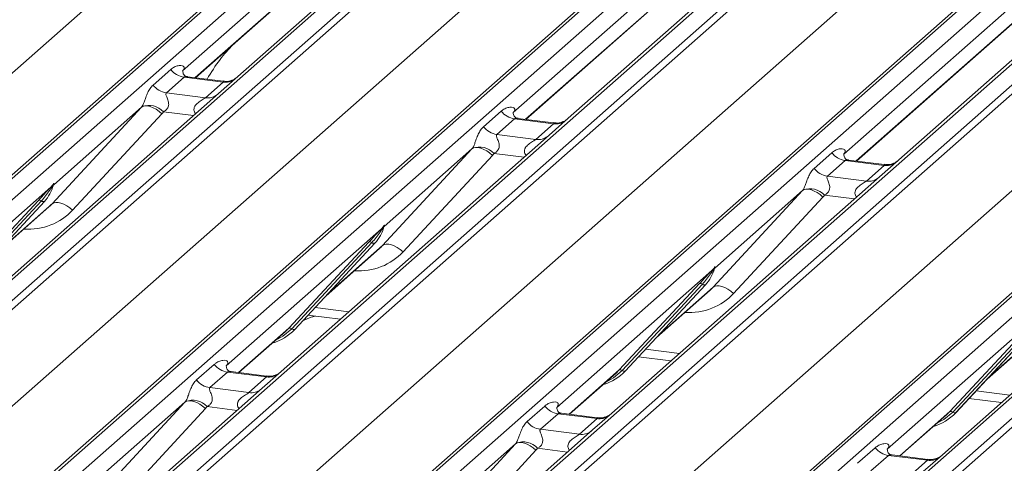
# Model space of a CAD drawing. Units: millimetres. Extents: x 5 to 415, y 5 to 292.
# Drawn here: x 296 to 305, y 127 to 131 of the extents above; entities that cross this region are included whole.
import ezdxf

# ---------------------------------------------------------------- set-up
doc = ezdxf.new("R2010")
doc.units = ezdxf.units.MM

msp = doc.modelspace()

# ---------------------------------------------------------------- linework, layer by layer
at = {"color": 7, "linetype": 'Continuous', "lineweight": 15}
for p, q in [((288.76936, 122.73745), (305.65729, 137.6312)), ((305.7102, 137.64662), (288.82227, 122.75287)), ((288.99821, 122.73071), (305.88613, 137.62446)), ((306.54782, 137.54109), (289.65989, 122.64734)), ((289.83583, 122.62518), (306.72375, 137.51893)), ((306.77667, 137.49017), (289.88874, 122.59642)), ((287.53683, 122.50379), (304.39373, 137.37018)), ((291.53819, 122.38861), (308.42611, 137.28236)), ((308.47903, 137.29778), (291.5911, 122.40403)), ((291.76703, 122.38187), (308.65496, 137.27562)), ((309.31665, 137.19225), (292.42872, 122.2985)), ((292.60465, 122.27634), (309.49258, 137.17009)), ((309.54549, 137.14133), (292.65757, 122.24758)), ((290.30565, 122.15495), (307.16256, 137.02134)), ((294.30701, 122.03977), (311.19494, 136.93352)), ((311.24785, 136.94894), (294.35993, 122.05519)), ((294.53586, 122.03303), (311.42379, 136.92678)), ((312.08547, 136.84341), (295.19755, 121.94966)), ((295.37348, 121.9275), (312.26141, 136.82125)), ((312.31432, 136.79249), (295.42639, 121.89874)), ((293.07448, 121.80611), (309.93139, 136.6725)), ((314.01668, 136.6001), (297.12875, 121.70635)), ((297.07584, 121.69093), (313.96377, 136.58468)), ((297.30469, 121.68419), (314.19261, 136.57794)), ((314.8543, 136.49457), (297.96637, 121.60082)), ((298.14231, 121.57866), (315.03023, 136.47241)), ((315.08315, 136.44365), (298.19522, 121.5499)), ((295.84331, 121.45727), (312.70021, 136.32366)), ((302.84617, 134.30779), (298.20456, 130.21427)), ((302.20181, 134.1935), (297.74279, 130.26102)), ((305.615, 133.95895), (300.97338, 129.86543)), ((297.84963, 130.20458), (302.05282, 133.91144)), ((304.97064, 133.84466), (300.51162, 129.91218)), ((300.61845, 129.85574), (304.82165, 133.5626)), ((308.38382, 133.61011), (303.74221, 129.51659)), ((307.73946, 133.49582), (303.28044, 129.56334)), ((303.38728, 129.5069), (307.59047, 133.21376)), ((297.49457, 130.14244), (297.64275, 130.27311)), ((297.74777, 130.26692), (297.74325, 130.26212)), ((297.7543, 130.20877), (297.60613, 130.0781)), ((298.08132, 130.16757), (297.7543, 130.20877)), ((298.08202, 130.1753), (297.78311, 130.21295)), ((297.93315, 130.0369), (298.08132, 130.16757)), ((298.20456, 130.21427), (298.04395, 130.07263)), ((297.60613, 130.0781), (297.93315, 130.0369)), ((298.04395, 130.07263), (295.80039, 128.094)), ((296.64879, 129.14797), (297.39763, 129.95661)), ((297.39763, 129.95661), (296.66275, 129.30851)), ((300.2634, 129.7936), (300.41157, 129.92427)), ((300.5166, 129.91808), (300.51207, 129.91328)), ((297.56877, 129.90292), (296.81993, 129.09428)), ((300.52313, 129.85993), (300.37495, 129.72926)), ((300.85015, 129.81873), (300.52313, 129.85993)), ((300.85085, 129.82646), (300.55194, 129.86412)), ((300.97338, 129.86543), (300.81278, 129.72379)), ((300.70198, 129.68806), (300.85015, 129.81873)), ((300.81278, 129.72379), (298.56922, 127.74516)), ((300.37495, 129.72926), (300.70198, 129.68806)), ((299.41761, 128.79913), (300.16645, 129.60777)), ((300.16645, 129.60777), (299.43158, 128.95967)), ((300.33759, 129.55408), (299.58876, 128.74544)), ((303.03223, 129.44476), (303.1804, 129.57543)), ((303.29195, 129.51109), (303.14378, 129.38042)), ((303.28543, 129.56924), (303.2809, 129.56444)), ((303.61897, 129.46989), (303.29195, 129.51109)), ((303.61967, 129.47762), (303.32077, 129.51528)), ((303.74221, 129.51659), (303.5816, 129.37495)), ((303.4708, 129.33922), (303.61897, 129.46989)), ((303.5816, 129.37495), (301.33805, 127.39632)), ((303.14378, 129.38042), (303.4708, 129.33922)), ((296.63919, 129.28773), (295.33863, 128.14074)), ((296.63919, 129.28773), (296.65387, 129.30503)), ((296.65543, 129.3013), (296.64371, 129.28168)), ((296.65752, 129.29705), (296.66139, 129.30655)), ((296.65943, 129.30352), (296.66281, 129.3158)), ((296.66579, 129.31555), (296.66275, 129.30851)), ((302.18644, 128.45029), (302.93528, 129.25893)), ((302.93528, 129.25893), (302.20041, 128.61083)), ((295.86305, 128.45501), (296.535, 129.17749)), ((296.55982, 129.17281), (295.88787, 128.45034)), ((303.10642, 129.20524), (302.35758, 128.3966)), ((295.91269, 128.44566), (296.58464, 129.16814)), ((295.91319, 128.44615), (296.58514, 129.16863)), ((296.17525, 128.72792), (296.62309, 129.12287)), ((296.58514, 129.16863), (296.58464, 129.16814)), ((306.35043, 129.02611), (304.10687, 127.04748)), ((299.40801, 128.93889), (298.10745, 127.7919)), ((299.40801, 128.93889), (299.4227, 128.9562)), ((299.42426, 128.95246), (299.41254, 128.93285)), ((299.42635, 128.94821), (299.43022, 128.95771)), ((299.42826, 128.95468), (299.43164, 128.96696)), ((299.43461, 128.96671), (299.43158, 128.95967)), ((298.63188, 128.10618), (299.30383, 128.82865)), ((299.32865, 128.82398), (298.6567, 128.1015)), ((298.68151, 128.09682), (299.35347, 128.8193)), ((298.68202, 128.09731), (299.35397, 128.81979)), ((298.94408, 128.37908), (299.39191, 128.77403)), ((299.35397, 128.81979), (299.35347, 128.8193)), ((302.17684, 128.59005), (302.19152, 128.60736)), ((302.19308, 128.60362), (302.18136, 128.58401)), ((302.19517, 128.59937), (302.19904, 128.60887)), ((302.19708, 128.60584), (302.20046, 128.61812)), ((302.20344, 128.61787), (302.20041, 128.61083)), ((302.17684, 128.59005), (300.87628, 127.44306)), ((301.4007, 127.75734), (302.07266, 128.47981)), ((302.09748, 128.47514), (301.42552, 127.75266)), ((301.45034, 127.74798), (302.1223, 128.47046)), ((301.45084, 127.74847), (302.1228, 128.47095)), ((302.1228, 128.47095), (302.1223, 128.47046)), ((301.71291, 128.03024), (302.16074, 128.42519)), ((298.77823, 128.20075), (298.76929, 128.17639)), ((298.79236, 128.21595), (299.06421, 128.1817)), ((304.94566, 128.24121), (303.64511, 127.09423)), ((298.60541, 128.0804), (298.63188, 128.10618)), ((298.68202, 128.09731), (298.68151, 128.09682)), ((304.16953, 127.4085), (304.84148, 128.13097)), ((304.8663, 128.1263), (304.19435, 127.40382)), ((304.21917, 127.39914), (304.89112, 128.12162)), ((304.21967, 127.39963), (304.89162, 128.12211)), ((298.21429, 127.73546), (298.60541, 128.0804)), ((304.48173, 127.6814), (304.92957, 128.07635)), ((301.56118, 127.86711), (301.83304, 127.83286)), ((297.85924, 127.67332), (298.00741, 127.804)), ((298.11244, 127.79781), (298.10791, 127.79301)), ((298.11896, 127.73966), (297.97079, 127.60899)), ((298.44598, 127.69846), (298.11896, 127.73966)), ((298.44668, 127.70618), (298.14778, 127.74384)), ((298.29781, 127.56779), (298.44598, 127.69846)), ((298.56922, 127.74516), (298.40862, 127.60352)), ((300.98312, 127.38662), (301.37424, 127.73156)), ((301.37424, 127.73156), (301.4007, 127.75734)), ((301.45084, 127.74847), (301.45034, 127.74798)), ((298.40862, 127.60352), (296.16506, 125.62488)), ((297.97079, 127.60899), (298.29781, 127.56779)), ((297.01345, 126.67886), (297.76229, 127.4875)), ((297.76229, 127.4875), (297.02742, 126.8394)), ((300.62806, 127.32448), (300.77624, 127.45516)), ((300.88126, 127.44897), (300.87674, 127.44417)), ((304.33001, 127.51827), (304.60186, 127.48402)), ((297.93343, 127.43381), (297.18459, 126.62517)), ((300.88779, 127.39082), (300.73962, 127.26015)), ((301.21481, 127.34962), (300.88779, 127.39082)), ((301.21551, 127.35735), (300.9166, 127.395)), ((301.33805, 127.39632), (301.17744, 127.25468)), ((303.75194, 127.03778), (304.14307, 127.38272)), ((304.14307, 127.38272), (304.16953, 127.4085)), ((304.21967, 127.39963), (304.21917, 127.39914)), ((301.06664, 127.21895), (301.21481, 127.34962)), ((301.17744, 127.25468), (298.93388, 125.27605)), ((300.73962, 127.26015), (301.06664, 127.21895)), ((299.78228, 126.33002), (300.53112, 127.13866)), ((300.53112, 127.13866), (299.79624, 126.49056)), ((300.70226, 127.08497), (299.95342, 126.27633)), ((303.39689, 126.97565), (303.54506, 127.10632)), ((303.65662, 127.04198), (303.50844, 126.91131)), ((303.65009, 127.10013), (303.64556, 127.09533)), ((303.98364, 127.00078), (303.65662, 127.04198)), ((303.98434, 127.00851), (303.68543, 127.04616)), ((304.10687, 127.04748), (303.94627, 126.90584)), ((303.83547, 126.87011), (303.98364, 127.00078))]:
    msp.add_line(p, q, dxfattribs=at)
at = {"color": 8, "linetype": 'Continuous', "lineweight": 15}
for p, q in [((297.84721, 130.20488), (302.0504, 133.91175)), ((300.61604, 129.85604), (304.81923, 133.56291)), ((303.38486, 129.5072), (307.58806, 133.21407)), ((297.83416, 129.88761), (297.58226, 129.91934)), ((300.60298, 129.53877), (300.35109, 129.5705)), ((303.37181, 129.18993), (303.11992, 129.22166)), ((296.18785, 128.74147), (296.64879, 129.14797)), ((298.95668, 128.39263), (299.41761, 128.79913)), ((301.72551, 128.04379), (302.18644, 128.45029)), ((298.85257, 128.28069), (299.13597, 128.24498)), ((298.21187, 127.73577), (298.63188, 128.10618)), ((304.49433, 127.69495), (304.95527, 128.10145)), ((301.6214, 127.93185), (301.90479, 127.89614)), ((300.9807, 127.38693), (301.4007, 127.75734)), ((304.39022, 127.58301), (304.67362, 127.5473)), ((298.19882, 127.4185), (297.94693, 127.45023)), ((303.74953, 127.03809), (304.16953, 127.4085)), ((300.96765, 127.06966), (300.71575, 127.10139))]:
    msp.add_line(p, q, dxfattribs=at)
at = {"color": 7, "linetype": 'Continuous', "lineweight": 15, "flags": 128}
for points in [[(297.39763, 129.95661), (297.41127, 129.96487), (297.42863, 129.96873), (297.44906, 129.96804), (297.47183, 129.96283), (297.49608, 129.95329), (297.52093, 129.93977), (297.54546, 129.92277), (297.56877, 129.90292)], [(300.16645, 129.60777), (300.18009, 129.61603), (300.19745, 129.61989), (300.21789, 129.6192), (300.24065, 129.61399), (300.26491, 129.60445), (300.28975, 129.59093), (300.31429, 129.57393), (300.33759, 129.55408)], [(302.93528, 129.25893), (302.94892, 129.26719), (302.96628, 129.27105), (302.98672, 129.27036), (303.00948, 129.26515), (303.03373, 129.25561), (303.05858, 129.24209), (303.08311, 129.22509), (303.10642, 129.20524)], [(296.64879, 129.14797), (296.66243, 129.15623), (296.67979, 129.16009), (296.70022, 129.1594), (296.72299, 129.15419), (296.74724, 129.14465), (296.77209, 129.13113), (296.79662, 129.11413), (296.81993, 129.09428)], [(299.41761, 128.79913), (299.43125, 128.80739), (299.44861, 128.81125), (299.46905, 128.81056), (299.49181, 128.80535), (299.51607, 128.79581), (299.54092, 128.78229), (299.56545, 128.76529), (299.58876, 128.74544)], [(302.18644, 128.45029), (302.20008, 128.45855), (302.21744, 128.46241), (302.23788, 128.46172), (302.26064, 128.45651), (302.28489, 128.44697), (302.30974, 128.43345), (302.33427, 128.41645), (302.35758, 128.3966)], [(297.93343, 127.43381), (297.91012, 127.45366), (297.88559, 127.47066), (297.86074, 127.48418), (297.83649, 127.49372), (297.81373, 127.49893), (297.79329, 127.49962), (297.77593, 127.49576), (297.76229, 127.4875)], [(300.70226, 127.08497), (300.67895, 127.10482), (300.65442, 127.12182), (300.62957, 127.13534), (300.60532, 127.14488), (300.58255, 127.15009), (300.56212, 127.15078), (300.54476, 127.14692), (300.53112, 127.13866)]]:
    msp.add_lwpolyline(points, dxfattribs=at)
at = {"color": 8, "linetype": 'Continuous', "lineweight": 15, "flags": 128}
for points in [[(298.6567, 128.1015), (298.58313, 128.03979), (298.5233, 128.00798)], [(301.42552, 127.75266), (301.35196, 127.69095), (301.29213, 127.65915)], [(304.19435, 127.40382), (304.12079, 127.34211), (304.06095, 127.31031)]]:
    msp.add_lwpolyline(points, dxfattribs=at)
at = {"color": 7, "linetype": 'Continuous', "lineweight": 15}
for centre, radius, start, end in [((297.77831, 130.37929), 0.1722, 218.068909, 261.983803), ((297.63014, 130.24862), 0.1722, 218.068909, 261.983803), ((297.46091, 129.80844), 0.16439, 42.423523, 111.043556), ((300.54714, 130.03045), 0.1722, 218.068909, 261.983803), ((300.39897, 129.89978), 0.1722, 218.068909, 261.983803), ((300.22974, 129.4596), 0.16439, 42.423523, 111.043556), ((303.31597, 129.68161), 0.1722, 218.068909, 261.983803), ((303.1678, 129.55094), 0.1722, 218.068909, 261.983803), ((296.34644, 129.38808), 0.32421, 317.282894, 344.881837), ((296.65855, 129.29751), 0.02169, 206.804254, 226.848293), ((296.66139, 129.30598), 0.00758, 187.155317, 218.16859), ((296.65159, 129.31292), 0.01224, 288.291039, 309.842768), ((296.6555, 129.30821), 0.00612, 309.974842, 344.294173), ((296.68699, 129.29961), 0.02652, 143.063234, 164.825492), ((296.68899, 129.3086), 0.02715, 158.663867, 164.636612), ((302.99856, 129.11076), 0.16439, 42.423523, 111.043556), ((296.54387, 129.15637), 0.02291, 45.876788, 112.782098), ((296.57577, 129.18926), 0.02291, 225.876788, 292.782098), ((299.11527, 129.03924), 0.32421, 317.282894, 344.881837), ((299.42738, 128.94867), 0.02169, 206.804254, 226.848293), ((299.43022, 128.95714), 0.00758, 187.155317, 218.16859), ((299.42042, 128.96408), 0.01224, 288.291039, 309.842768), ((299.42433, 128.95937), 0.00612, 309.974842, 344.294173), ((299.45581, 128.95077), 0.02652, 143.063234, 164.825492), ((299.45782, 128.95976), 0.02715, 158.663867, 164.636612), ((299.3127, 128.80753), 0.02291, 45.876788, 112.782098), ((299.3446, 128.84042), 0.02291, 225.876788, 292.782098), ((301.88409, 128.6904), 0.32421, 317.282894, 344.881837), ((302.19904, 128.6083), 0.00758, 187.155317, 218.16859), ((302.18924, 128.61524), 0.01224, 288.291039, 309.842768), ((302.19315, 128.61053), 0.00612, 309.974842, 344.294173), ((302.22464, 128.60193), 0.02652, 143.063234, 164.825492), ((302.22665, 128.61092), 0.02715, 158.663867, 164.636612), ((302.1962, 128.59983), 0.02169, 206.804254, 226.848293), ((302.08153, 128.45869), 0.02291, 45.876788, 112.782098), ((302.11343, 128.49158), 0.02291, 225.876788, 292.782098), ((298.64075, 128.08505), 0.02291, 45.876788, 112.782098), ((298.67264, 128.11794), 0.02291, 225.876788, 292.782098), ((298.38064, 128.37836), 0.41205, 285.983139, 316.901652), ((298.14298, 127.91018), 0.1722, 218.068909, 261.983803), ((301.14969, 128.02921), 0.41168, 286.924658, 316.9116), ((301.40957, 127.73621), 0.02291, 45.876788, 112.782098), ((301.44147, 127.7691), 0.02291, 225.876788, 292.782098), ((297.99481, 127.7795), 0.1722, 218.068909, 261.983803), ((297.82558, 127.33933), 0.16439, 42.423523, 111.043556), ((300.9118, 127.56134), 0.1722, 218.068909, 261.983803), ((303.91829, 127.68068), 0.41205, 285.983139, 316.901652), ((304.1784, 127.38738), 0.02291, 45.876788, 112.782098), ((304.2103, 127.42026), 0.02291, 225.876788, 292.782098), ((300.76363, 127.43067), 0.1722, 218.068909, 261.983803), ((300.5944, 126.99049), 0.16439, 42.423523, 111.043556), ((303.68063, 127.2125), 0.1722, 218.068909, 261.983803)]:
    msp.add_arc(centre, radius, start, end, dxfattribs=at)
at = {"color": 8, "linetype": 'Continuous', "lineweight": 15}
for centre, radius, start, end in [((298.10026, 130.30022), 0.134, 261.872549, 305.155673), ((297.95211, 130.16933), 0.13378, 261.851592, 306.41352), ((300.86909, 129.95138), 0.134, 261.872549, 305.155673), ((300.72094, 129.82049), 0.13378, 261.851592, 306.41352), ((303.63792, 129.60254), 0.134, 261.872549, 305.155673), ((303.48976, 129.47165), 0.13378, 261.851592, 306.41352), ((298.46493, 127.83111), 0.134, 261.872549, 305.155673), ((298.31677, 127.70021), 0.13378, 261.851592, 306.41352), ((301.23375, 127.48227), 0.134, 261.872549, 305.155673), ((301.0856, 127.35137), 0.13378, 261.851592, 306.41352), ((304.00258, 127.13343), 0.134, 261.872549, 305.155673)]:
    msp.add_arc(centre, radius, start, end, dxfattribs=at)
at = {"color": 7, "linetype": 'Continuous', "lineweight": 15}
for centre, major_axis, ratio, start_param, end_param in [((297.68832, 130.31924), (-0.02939, 0.07523), 0.9167705, 3.5520713, 3.6545389), ((297.33744, 130.00979), (0.06224, -0.05081), 0.822402, 6.2356576, 6.3381252), ((297.39393, 130.06751), (0.17084, -0.16877), 0.863409, 0.027867, 0.1303346), ((300.45715, 129.9704), (-0.02939, 0.07523), 0.9167705, 3.5520713, 3.6545389), ((300.10627, 129.66095), (0.06224, -0.05081), 0.822402, 6.2356576, 6.3381252), ((300.16276, 129.71867), (0.17084, -0.16877), 0.863409, 0.027867, 0.1303346), ((303.22598, 129.62156), (-0.02939, 0.07523), 0.9167705, 3.5520713, 3.6545389), ((302.8751, 129.31212), (0.06224, -0.05081), 0.822402, 6.2356576, 6.3381252), ((302.93159, 129.36983), (0.17084, -0.16877), 0.863409, 0.027867, 0.1303346), ((296.29721, 129.47547), (0.34823, -0.33107), 0.8568657, 6.2078067, 6.2950732), ((299.06604, 129.12664), (0.34823, -0.33107), 0.8568657, 6.2078067, 6.2950732), ((301.83487, 128.7778), (0.34823, -0.33107), 0.8568657, 6.2078067, 6.2950732), ((298.05299, 127.85013), (-0.02939, 0.07523), 0.9167705, 3.5520713, 3.6545389), ((297.70211, 127.54068), (0.06224, -0.05081), 0.822402, 6.2356576, 6.3381252), ((297.7586, 127.5984), (0.17084, -0.16877), 0.863409, 0.027867, 0.1303346), ((300.82181, 127.50129), (-0.02939, 0.07523), 0.9167705, 3.5520713, 3.6545389), ((300.47093, 127.19184), (0.06224, -0.05081), 0.822402, 6.2356576, 6.3381252), ((300.52742, 127.24956), (0.17084, -0.16877), 0.863409, 0.027867, 0.1303346), ((303.59064, 127.15245), (-0.02939, 0.07523), 0.9167705, 3.5520713, 3.6545389)]:
    msp.add_ellipse(centre, major_axis=major_axis, ratio=ratio, start_param=start_param, end_param=end_param, dxfattribs=at)
at = {"color": 8, "linetype": 'Continuous', "lineweight": 15}
for centre in [(296.3537, 129.53319), (299.12253, 129.18435), (301.89136, 128.83551)]:
    msp.add_ellipse(centre, major_axis=(0.45558, -0.45005), ratio=0.863409, start_param=5.5151521, end_param=6.3110523, dxfattribs=at)
at = {"color": 7, "linetype": 'Continuous', "lineweight": 15}
for points, knots in [([(298.16473, 130.48247), (298.1276, 130.44203), (298.04673, 130.35395), (297.98193, 130.24906), (297.94688, 130.19232)], [0, 0, 0, 0, 0.4590854, 1, 1, 1, 1]), ([(297.64275, 130.27311), (297.64518, 130.27517), (297.65667, 130.28487), (297.68041, 130.29847), (297.71294, 130.30789), (297.73891, 130.30753), (297.75246, 130.29985), (297.75627, 130.29104), (297.75615, 130.28334), (297.75335, 130.27504), (297.7495, 130.26943), (297.74777, 130.26692)], [0, 0, 0, 0, 0.0634524, 0.2993938, 0.5389852, 0.7349218, 0.8457839, 0.8938147, 0.9309126, 0.9690038, 1, 1, 1, 1]), ([(297.78382, 130.21339), (297.78235, 130.21341), (297.77236, 130.21353), (297.76474, 130.21917), (297.74967, 130.22693), (297.7422, 130.25754), (297.74403, 130.26229), (297.74456, 130.26368)], [0, 0, 0, 0, 0.0349354, 0.237462, 0.531089, 0.8632888, 1, 1, 1, 1]), ([(298.19117, 130.20217), (298.19022, 130.20145), (298.18768, 130.19955), (298.17534, 130.1916), (298.14774, 130.17934), (298.11359, 130.17086), (298.08969, 130.1761), (298.08264, 130.17765)], [0, 0, 0, 0, 0.07878035, 0.20947834, 0.43299757, 0.83259248, 1, 1, 1, 1]), ([(297.40188, 129.96187), (297.40196, 129.96198), (297.40396, 129.96481), (297.40747, 129.97063), (297.41288, 129.98174), (297.41799, 129.99411), (297.42565, 130.01463), (297.43663, 130.04611), (297.45064, 130.08129), (297.46903, 130.11607), (297.48576, 130.13334), (297.49457, 130.14244)], [0, 0, 0, 0, 0.0014845, 0.0396751, 0.0693315, 0.1173314, 0.1645763, 0.2945557, 0.5240082, 0.7492793, 1, 1, 1, 1]), ([(297.60613, 130.0781), (297.6044, 130.07554), (297.60133, 130.07101), (297.60361, 130.05739), (297.61296, 130.03587), (297.62404, 130.00794), (297.62632, 129.98285), (297.62445, 129.96682), (297.61917, 129.95234), (297.60759, 129.93601), (297.59468, 129.92611), (297.58488, 129.92067), (297.58251, 129.91947), (297.58226, 129.91934)], [0, 0, 0, 0, 0.0909668, 0.161129, 0.3371756, 0.5457335, 0.6288972, 0.6839246, 0.7593195, 0.8302457, 0.9596202, 0.9958517, 1, 1, 1, 1]), ([(300.41157, 129.92427), (300.41401, 129.92633), (300.42549, 129.93603), (300.44924, 129.94963), (300.48177, 129.95905), (300.50774, 129.95869), (300.52129, 129.95101), (300.5251, 129.9422), (300.52498, 129.9345), (300.52218, 129.9262), (300.51833, 129.9206), (300.5166, 129.91808)], [0, 0, 0, 0, 0.0634524, 0.2993938, 0.5389852, 0.7349218, 0.8457839, 0.8938147, 0.9309126, 0.9690038, 1, 1, 1, 1]), ([(300.55264, 129.86455), (300.55117, 129.86457), (300.54119, 129.86469), (300.53357, 129.87033), (300.51849, 129.87809), (300.51102, 129.9087), (300.51286, 129.91345), (300.51339, 129.91484)], [0, 0, 0, 0, 0.0349354, 0.237462, 0.531089, 0.8632888, 1, 1, 1, 1]), ([(300.96156, 129.85447), (300.96167, 129.85456), (300.96194, 129.85476), (300.95686, 129.85091), (300.94443, 129.84294), (300.91641, 129.83039), (300.88243, 129.82203), (300.85852, 129.82726), (300.85146, 129.82881)], [0, 0, 0, 0, 0.0767595, 0.1741506, 0.2913179, 0.4916971, 0.8499235, 1, 1, 1, 1]), ([(300.17071, 129.61303), (300.17078, 129.61314), (300.17279, 129.61598), (300.17629, 129.62179), (300.18171, 129.6329), (300.18681, 129.64527), (300.19448, 129.66579), (300.20545, 129.69727), (300.21946, 129.73245), (300.23786, 129.76723), (300.25459, 129.7845), (300.2634, 129.7936)], [0, 0, 0, 0, 0.0014845, 0.0396751, 0.0693315, 0.1173314, 0.1645763, 0.2945557, 0.5240082, 0.7492793, 1, 1, 1, 1]), ([(300.37495, 129.72926), (300.37322, 129.7267), (300.37016, 129.72217), (300.37243, 129.70855), (300.38178, 129.68703), (300.39287, 129.6591), (300.39514, 129.63401), (300.39327, 129.61798), (300.38799, 129.6035), (300.37642, 129.58717), (300.3635, 129.57727), (300.3537, 129.57183), (300.35133, 129.57063), (300.35109, 129.5705)], [0, 0, 0, 0, 0.0909668, 0.161129, 0.3371756, 0.5457335, 0.6288972, 0.6839246, 0.7593195, 0.8302457, 0.9596202, 0.9958517, 1, 1, 1, 1]), ([(303.1804, 129.57543), (303.18283, 129.57749), (303.19432, 129.58719), (303.21806, 129.60079), (303.25059, 129.61022), (303.27657, 129.60985), (303.29012, 129.60217), (303.29392, 129.59336), (303.29381, 129.58566), (303.29101, 129.57736), (303.28715, 129.57176), (303.28543, 129.56924)], [0, 0, 0, 0, 0.0634524, 0.2993938, 0.5389852, 0.7349218, 0.8457839, 0.8938147, 0.9309126, 0.9690038, 1, 1, 1, 1]), ([(303.32147, 129.51572), (303.32, 129.51573), (303.31001, 129.51585), (303.30239, 129.52149), (303.28732, 129.52925), (303.27985, 129.55986), (303.28168, 129.56461), (303.28222, 129.566)], [0, 0, 0, 0, 0.0349354, 0.237462, 0.531089, 0.8632888, 1, 1, 1, 1]), ([(303.73038, 129.50563), (303.7305, 129.50572), (303.73076, 129.50592), (303.72569, 129.50207), (303.71325, 129.4941), (303.68523, 129.48155), (303.65126, 129.47319), (303.62735, 129.47842), (303.62029, 129.47997)], [0, 0, 0, 0, 0.0767595, 0.1741506, 0.2913179, 0.4916971, 0.8499235, 1, 1, 1, 1]), ([(302.93954, 129.26419), (302.93961, 129.2643), (302.94162, 129.26714), (302.94512, 129.27295), (302.95054, 129.28406), (302.95564, 129.29644), (302.9633, 129.31695), (302.97428, 129.34843), (302.98829, 129.38361), (303.00668, 129.41839), (303.02341, 129.43566), (303.03223, 129.44476)], [0, 0, 0, 0, 0.0014845, 0.0396751, 0.0693315, 0.1173314, 0.1645763, 0.2945557, 0.5240082, 0.7492793, 1, 1, 1, 1]), ([(303.14378, 129.38042), (303.14205, 129.37786), (303.13898, 129.37333), (303.14126, 129.35971), (303.15061, 129.33819), (303.16169, 129.31026), (303.16397, 129.28517), (303.1621, 129.26915), (303.15682, 129.25466), (303.14524, 129.23833), (303.13233, 129.22843), (303.12253, 129.223), (303.12016, 129.22179), (303.11992, 129.22166)], [0, 0, 0, 0, 0.0909668, 0.161129, 0.3371756, 0.5457335, 0.6288972, 0.6839246, 0.7593195, 0.8302457, 0.9596202, 0.9958517, 1, 1, 1, 1]), ([(296.535, 129.17749), (296.56123, 129.20573), (296.5941, 129.24112), (296.63161, 129.27989), (296.63919, 129.28773)], [0, 0, 0, 0, 0.7978894, 1, 1, 1, 1]), ([(296.64371, 129.28168), (296.63864, 129.27421), (296.61135, 129.23399), (296.58295, 129.20027), (296.55982, 129.17281)], [0, 0, 0, 0, 0.1856999, 1, 1, 1, 1]), ([(296.65387, 129.30503), (296.65637, 129.30859), (296.6595, 129.31306), (296.66262, 129.3174), (296.66339, 129.31817), (296.6637, 129.31848)], [0, 0, 0, 0, 0.6998445, 0.8776469, 1, 1, 1, 1]), ([(296.66281, 129.3158), (296.66273, 129.31571), (296.66256, 129.31553), (296.66197, 129.31459), (296.66105, 129.31277), (296.65882, 129.30816), (296.65691, 129.30429), (296.65543, 129.3013)], [0, 0, 0, 0, 0.03679402, 0.07834492, 0.22786092, 0.40157663, 1, 1, 1, 1]), ([(296.66139, 129.30655), (296.6618, 129.30815), (296.6626, 129.31124), (296.66326, 129.31463), (296.66314, 129.31576), (296.66303, 129.31591), (296.66291, 129.31588), (296.66283, 129.31581), (296.66281, 129.3158)], [0, 0, 0, 0, 0.44662783, 0.86078774, 0.91799096, 0.95663856, 0.99152723, 1, 1, 1, 1]), ([(296.66146, 129.30678), (296.66148, 129.30686), (296.66164, 129.30751), (296.6618, 129.30767), (296.66168, 129.30751), (296.66165, 129.30748)], [0, 0, 0, 0, 0.0991795, 0.8130529, 1, 1, 1, 1]), ([(296.6637, 129.31848), (296.66386, 129.31861), (296.66431, 129.31897), (296.66528, 129.31913), (296.66583, 129.31772), (296.6658, 129.31626), (296.66579, 129.31555)], [0, 0, 0, 0, 0.0708701, 0.2005267, 0.610693, 1, 1, 1, 1]), ([(299.30383, 128.82865), (299.33006, 128.85689), (299.36293, 128.89228), (299.40043, 128.93105), (299.40801, 128.93889)], [0, 0, 0, 0, 0.7978894, 1, 1, 1, 1]), ([(299.41254, 128.93285), (299.40747, 128.92538), (299.38018, 128.88515), (299.35178, 128.85143), (299.32865, 128.82398)], [0, 0, 0, 0, 0.1856999, 1, 1, 1, 1]), ([(299.4227, 128.9562), (299.4252, 128.95975), (299.42833, 128.96422), (299.43145, 128.96856), (299.43221, 128.96933), (299.43253, 128.96964)], [0, 0, 0, 0, 0.6998445, 0.8776469, 1, 1, 1, 1]), ([(299.43164, 128.96696), (299.43156, 128.96687), (299.43139, 128.96669), (299.4308, 128.96575), (299.42988, 128.96393), (299.42765, 128.95932), (299.42574, 128.95545), (299.42426, 128.95246)], [0, 0, 0, 0, 0.03679402, 0.07834492, 0.22786092, 0.40157663, 1, 1, 1, 1]), ([(299.43022, 128.95771), (299.43063, 128.95931), (299.43143, 128.9624), (299.43208, 128.96579), (299.43196, 128.96692), (299.43186, 128.96707), (299.43174, 128.96704), (299.43165, 128.96697), (299.43164, 128.96696)], [0, 0, 0, 0, 0.44662783, 0.86078774, 0.91799096, 0.95663856, 0.99152723, 1, 1, 1, 1]), ([(299.43029, 128.95794), (299.43031, 128.95802), (299.43047, 128.95867), (299.43063, 128.95883), (299.43051, 128.95867), (299.43048, 128.95864)], [0, 0, 0, 0, 0.0991795, 0.8130529, 1, 1, 1, 1]), ([(299.43253, 128.96964), (299.43269, 128.96977), (299.43314, 128.97013), (299.4341, 128.97029), (299.43465, 128.96888), (299.43463, 128.96742), (299.43461, 128.96671)], [0, 0, 0, 0, 0.0708701, 0.2005267, 0.610693, 1, 1, 1, 1]), ([(302.19152, 128.60736), (302.19402, 128.61091), (302.19715, 128.61538), (302.20028, 128.61972), (302.20104, 128.62049), (302.20135, 128.6208)], [0, 0, 0, 0, 0.6998445, 0.8776469, 1, 1, 1, 1]), ([(302.20046, 128.61812), (302.20038, 128.61803), (302.20021, 128.61785), (302.19962, 128.61691), (302.1987, 128.61509), (302.19648, 128.61048), (302.19457, 128.60661), (302.19308, 128.60362)], [0, 0, 0, 0, 0.036794, 0.0783449, 0.2278609, 0.4015766, 1, 1, 1, 1]), ([(302.19904, 128.60887), (302.19946, 128.61047), (302.20026, 128.61356), (302.20091, 128.61695), (302.20079, 128.61808), (302.20068, 128.61823), (302.20056, 128.6182), (302.20048, 128.61813), (302.20046, 128.61812)], [0, 0, 0, 0, 0.4466278, 0.8607877, 0.917991, 0.9566386, 0.9915272, 1, 1, 1, 1]), ([(302.19912, 128.6091), (302.19914, 128.60918), (302.19929, 128.60984), (302.19946, 128.60999), (302.19933, 128.60983), (302.19931, 128.6098)], [0, 0, 0, 0, 0.0991795, 0.8130529, 1, 1, 1, 1]), ([(302.20135, 128.6208), (302.20151, 128.62093), (302.20196, 128.62129), (302.20293, 128.62145), (302.20348, 128.62004), (302.20345, 128.61858), (302.20344, 128.61787)], [0, 0, 0, 0, 0.0708701, 0.2005267, 0.610693, 1, 1, 1, 1]), ([(302.07266, 128.47981), (302.09889, 128.50805), (302.13176, 128.54344), (302.16926, 128.58221), (302.17684, 128.59005)], [0, 0, 0, 0, 0.7978894, 1, 1, 1, 1]), ([(302.18136, 128.58401), (302.1763, 128.57654), (302.149, 128.53631), (302.1206, 128.50259), (302.09748, 128.47514)], [0, 0, 0, 0, 0.1856999, 1, 1, 1, 1]), ([(298.85533, 128.20801), (298.8461, 128.20568), (298.80452, 128.19519), (298.77214, 128.17941), (298.74695, 128.16713)], [0, 0, 0, 0, 0.22204681, 1, 1, 1, 1]), ([(298.00741, 127.804), (298.00984, 127.80606), (298.02133, 127.81575), (298.04507, 127.82936), (298.0776, 127.83878), (298.10358, 127.83842), (298.11713, 127.83074), (298.12093, 127.82193), (298.12082, 127.81423), (298.11802, 127.80593), (298.11416, 127.80032), (298.11244, 127.79781)], [0, 0, 0, 0, 0.0634524, 0.2993938, 0.5389852, 0.7349218, 0.8457839, 0.8938147, 0.9309126, 0.9690038, 1, 1, 1, 1]), ([(298.14848, 127.74428), (298.14701, 127.7443), (298.13702, 127.74442), (298.1294, 127.75005), (298.11433, 127.75781), (298.10686, 127.78842), (298.10869, 127.79318), (298.10923, 127.79457)], [0, 0, 0, 0, 0.0349354, 0.237462, 0.531089, 0.8632888, 1, 1, 1, 1]), ([(298.55739, 127.73419), (298.55751, 127.73428), (298.55777, 127.73449), (298.5527, 127.73064), (298.54026, 127.72267), (298.51224, 127.71012), (298.47827, 127.70176), (298.45436, 127.70699), (298.4473, 127.70853)], [0, 0, 0, 0, 0.0767595, 0.1741506, 0.2913179, 0.4916971, 0.8499235, 1, 1, 1, 1]), ([(297.76655, 127.49276), (297.76662, 127.49287), (297.76863, 127.4957), (297.77213, 127.50152), (297.77755, 127.51262), (297.78265, 127.525), (297.79031, 127.54552), (297.80129, 127.577), (297.8153, 127.61218), (297.83369, 127.64696), (297.85042, 127.66423), (297.85924, 127.67332)], [0, 0, 0, 0, 0.0014845, 0.0396751, 0.0693315, 0.1173314, 0.1645763, 0.2945557, 0.5240082, 0.7492793, 1, 1, 1, 1]), ([(297.97079, 127.60899), (297.96906, 127.60643), (297.96599, 127.6019), (297.96827, 127.58828), (297.97762, 127.56675), (297.9887, 127.53883), (297.99098, 127.51374), (297.98911, 127.49771), (297.98383, 127.48323), (297.97225, 127.4669), (297.95934, 127.457), (297.94954, 127.45156), (297.94717, 127.45036), (297.94693, 127.45023)], [0, 0, 0, 0, 0.0909668, 0.161129, 0.3371756, 0.5457335, 0.6288972, 0.6839246, 0.7593195, 0.8302457, 0.9596202, 0.9958517, 1, 1, 1, 1]), ([(300.77624, 127.45516), (300.77867, 127.45722), (300.79016, 127.46692), (300.8139, 127.48052), (300.84643, 127.48994), (300.8724, 127.48958), (300.88595, 127.4819), (300.88976, 127.47309), (300.88964, 127.46539), (300.88684, 127.45709), (300.88299, 127.45148), (300.88126, 127.44897)], [0, 0, 0, 0, 0.0634524, 0.2993938, 0.5389852, 0.7349218, 0.8457839, 0.8938147, 0.9309126, 0.9690038, 1, 1, 1, 1]), ([(300.91731, 127.39544), (300.91584, 127.39546), (300.90585, 127.39558), (300.89823, 127.40121), (300.88316, 127.40898), (300.87569, 127.43958), (300.87752, 127.44434), (300.87805, 127.44573)], [0, 0, 0, 0, 0.0349354, 0.237462, 0.531089, 0.8632888, 1, 1, 1, 1]), ([(301.32622, 127.38535), (301.32634, 127.38544), (301.3266, 127.38565), (301.32153, 127.3818), (301.30909, 127.37383), (301.28107, 127.36128), (301.2471, 127.35292), (301.22319, 127.35815), (301.21613, 127.35969)], [0, 0, 0, 0, 0.0767595, 0.1741506, 0.2913179, 0.4916971, 0.8499235, 1, 1, 1, 1]), ([(300.53537, 127.14392), (300.53545, 127.14403), (300.53745, 127.14686), (300.54096, 127.15268), (300.54637, 127.16378), (300.55148, 127.17616), (300.55914, 127.19668), (300.57012, 127.22816), (300.58413, 127.26334), (300.60252, 127.29812), (300.61925, 127.31539), (300.62806, 127.32448)], [0, 0, 0, 0, 0.0014845, 0.0396751, 0.0693315, 0.1173314, 0.1645763, 0.2945557, 0.5240082, 0.7492793, 1, 1, 1, 1]), ([(300.73962, 127.26015), (300.73789, 127.25759), (300.73482, 127.25306), (300.7371, 127.23944), (300.74645, 127.21791), (300.75753, 127.18999), (300.75981, 127.1649), (300.75794, 127.14887), (300.75266, 127.13439), (300.74108, 127.11806), (300.72817, 127.10816), (300.71837, 127.10272), (300.716, 127.10152), (300.71575, 127.10139)], [0, 0, 0, 0, 0.0909668, 0.161129, 0.3371756, 0.5457335, 0.6288972, 0.6839246, 0.7593195, 0.8302457, 0.9596202, 0.9958517, 1, 1, 1, 1]), ([(303.54506, 127.10632), (303.5475, 127.10838), (303.55898, 127.11808), (303.58273, 127.13168), (303.61526, 127.1411), (303.64123, 127.14074), (303.65478, 127.13306), (303.65859, 127.12425), (303.65847, 127.11655), (303.65567, 127.10825), (303.65182, 127.10264), (303.65009, 127.10013)], [0, 0, 0, 0, 0.0634524, 0.2993938, 0.5389852, 0.7349218, 0.8457839, 0.8938147, 0.9309126, 0.9690038, 1, 1, 1, 1]), ([(303.68613, 127.0466), (303.68466, 127.04662), (303.67468, 127.04674), (303.66706, 127.05238), (303.65198, 127.06014), (303.64451, 127.09074), (303.64635, 127.0955), (303.64688, 127.09689)], [0, 0, 0, 0, 0.0349354, 0.237462, 0.531089, 0.8632888, 1, 1, 1, 1]), ([(304.09505, 127.03651), (304.09516, 127.03661), (304.09543, 127.03681), (304.09035, 127.03296), (304.07792, 127.02499), (304.0499, 127.01244), (304.01592, 127.00408), (303.99201, 127.00931), (303.98495, 127.01086)], [0, 0, 0, 0, 0.0767595, 0.1741506, 0.2913179, 0.4916971, 0.8499235, 1, 1, 1, 1])]:
    msp.add_open_spline(points, degree=3, knots=knots, dxfattribs=at)
at = {"color": 8, "linetype": 'Continuous', "lineweight": 15}
for points, knots in [([(297.78307, 130.21272), (297.78257, 130.21287), (297.77585, 130.21478), (297.76677, 130.21366), (297.75816, 130.21158), (297.75545, 130.20961), (297.7543, 130.20877)], [0, 0, 0, 0, 0.0416187, 0.5580026, 0.8115169, 1, 1, 1, 1]), ([(298.08132, 130.16757), (298.08301, 130.16941), (298.08599, 130.17267), (298.08507, 130.17507), (298.08287, 130.17461), (298.08205, 130.17444)], [0, 0, 0, 0, 0.4478615, 0.7932945, 1, 1, 1, 1]), ([(297.85218, 129.9035), (297.84992, 129.9056), (297.8432, 129.91182), (297.83846, 129.92468), (297.83626, 129.9406), (297.83902, 129.95385), (297.84886, 129.97447), (297.87157, 129.99728), (297.90113, 130.01622), (297.9207, 130.02797), (297.92929, 130.03371), (297.932, 130.03595), (297.93315, 130.0369)], [0, 0, 0, 0, 0.04677391, 0.13892992, 0.20053737, 0.29175593, 0.34018953, 0.55012436, 0.77439944, 0.89595492, 0.95563154, 1, 1, 1, 1]), ([(300.5519, 129.86388), (300.5514, 129.86403), (300.54468, 129.86594), (300.5356, 129.86482), (300.52698, 129.86275), (300.52428, 129.86077), (300.52313, 129.85993)], [0, 0, 0, 0, 0.0416187, 0.5580026, 0.8115169, 1, 1, 1, 1]), ([(300.85015, 129.81873), (300.85183, 129.82057), (300.85482, 129.82383), (300.8539, 129.82623), (300.8517, 129.82577), (300.85087, 129.8256)], [0, 0, 0, 0, 0.4478615, 0.7932945, 1, 1, 1, 1]), ([(300.62101, 129.55466), (300.61875, 129.55676), (300.61203, 129.56298), (300.60729, 129.57584), (300.60509, 129.59176), (300.60785, 129.60501), (300.61769, 129.62563), (300.64039, 129.64844), (300.66996, 129.66738), (300.68953, 129.67913), (300.69812, 129.68487), (300.70082, 129.68711), (300.70198, 129.68806)], [0, 0, 0, 0, 0.04677391, 0.13892992, 0.20053737, 0.29175593, 0.34018953, 0.55012436, 0.77439944, 0.89595492, 0.95563154, 1, 1, 1, 1]), ([(303.32073, 129.51505), (303.32022, 129.51519), (303.3135, 129.5171), (303.30442, 129.51598), (303.29581, 129.51391), (303.29311, 129.51194), (303.29195, 129.51109)], [0, 0, 0, 0, 0.0416187, 0.5580026, 0.8115169, 1, 1, 1, 1]), ([(303.61897, 129.46989), (303.62066, 129.47173), (303.62364, 129.475), (303.62273, 129.47739), (303.62052, 129.47693), (303.6197, 129.47676)], [0, 0, 0, 0, 0.4478615, 0.7932945, 1, 1, 1, 1]), ([(303.38984, 129.20583), (303.38757, 129.20792), (303.38086, 129.21414), (303.37612, 129.227), (303.37391, 129.24292), (303.37668, 129.25617), (303.38651, 129.27679), (303.40922, 129.2996), (303.43878, 129.31854), (303.45835, 129.33029), (303.46694, 129.33603), (303.46965, 129.33827), (303.4708, 129.33922)], [0, 0, 0, 0, 0.0467739, 0.1389299, 0.2005374, 0.2917559, 0.3401895, 0.5501244, 0.7743994, 0.8959549, 0.9556315, 1, 1, 1, 1]), ([(298.14774, 127.74361), (298.14723, 127.74376), (298.14051, 127.74567), (298.13143, 127.74455), (298.12282, 127.74247), (298.12012, 127.7405), (298.11896, 127.73966)], [0, 0, 0, 0, 0.0416187, 0.5580026, 0.8115169, 1, 1, 1, 1]), ([(298.44598, 127.69846), (298.44767, 127.7003), (298.45065, 127.70356), (298.44974, 127.70595), (298.44753, 127.7055), (298.44671, 127.70532)], [0, 0, 0, 0, 0.4478615, 0.7932945, 1, 1, 1, 1]), ([(298.21685, 127.43439), (298.21458, 127.43649), (298.20787, 127.44271), (298.20313, 127.45557), (298.20092, 127.47149), (298.20369, 127.48474), (298.21352, 127.50536), (298.23623, 127.52817), (298.26579, 127.54711), (298.28537, 127.55885), (298.29395, 127.5646), (298.29666, 127.56683), (298.29781, 127.56779)], [0, 0, 0, 0, 0.0467739, 0.1389299, 0.2005374, 0.2917559, 0.3401895, 0.5501244, 0.7743994, 0.8959549, 0.9556315, 1, 1, 1, 1]), ([(300.91656, 127.39477), (300.91606, 127.39492), (300.90934, 127.39683), (300.90026, 127.39571), (300.89165, 127.39363), (300.88894, 127.39166), (300.88779, 127.39082)], [0, 0, 0, 0, 0.0416187, 0.5580026, 0.8115169, 1, 1, 1, 1]), ([(301.21481, 127.34962), (301.2165, 127.35146), (301.21948, 127.35472), (301.21856, 127.35712), (301.21636, 127.35666), (301.21554, 127.35649)], [0, 0, 0, 0, 0.4478615, 0.7932945, 1, 1, 1, 1]), ([(300.98567, 127.08555), (300.98341, 127.08765), (300.97669, 127.09387), (300.97195, 127.10673), (300.96975, 127.12265), (300.97251, 127.1359), (300.98235, 127.15652), (301.00506, 127.17933), (301.03462, 127.19827), (301.05419, 127.21001), (301.06278, 127.21576), (301.06549, 127.21799), (301.06664, 127.21895)], [0, 0, 0, 0, 0.04677391, 0.13892992, 0.20053737, 0.29175593, 0.34018953, 0.55012436, 0.77439944, 0.89595492, 0.95563154, 1, 1, 1, 1]), ([(303.68539, 127.04593), (303.68489, 127.04608), (303.67817, 127.04799), (303.66909, 127.04687), (303.66047, 127.04479), (303.65777, 127.04282), (303.65662, 127.04198)], [0, 0, 0, 0, 0.0416187, 0.5580026, 0.8115169, 1, 1, 1, 1]), ([(303.98364, 127.00078), (303.98532, 127.00262), (303.98831, 127.00588), (303.98739, 127.00828), (303.98519, 127.00782), (303.98436, 127.00765)], [0, 0, 0, 0, 0.4478615, 0.7932945, 1, 1, 1, 1])]:
    msp.add_open_spline(points, degree=3, knots=knots, dxfattribs=at)

doc.saveas('drawing.dxf')
